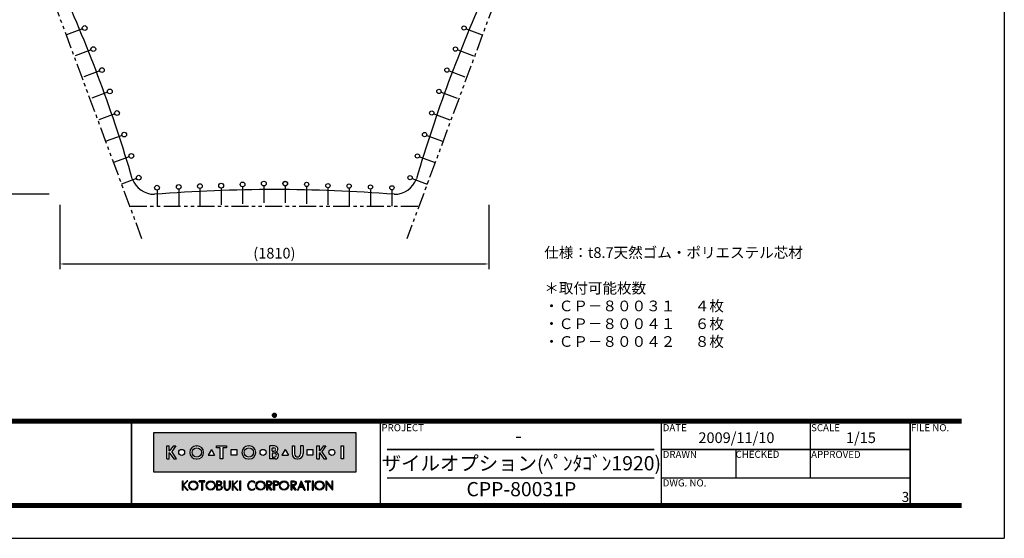
# Model space of a CAD drawing. Extents: x 0 to 6300, y 0 to 4455.
# Drawn here: x 2147 to 6300, y 0 to 2187 of the extents above; entities that cross this region are included whole.
import ezdxf
from ezdxf.enums import TextEntityAlignment as Align

# ---------------------------------------------------------------- set-up
doc = ezdxf.new("R2010")
doc.units = 0
doc.header["$LTSCALE"] = 4.5
doc.linetypes.add('PHANTOM2', pattern=[31.750000000000004, 15.875, -3.175, 3.175, -3.175, 3.175, -3.175])
doc.layers.get('0').update_dxf_attribs({"linetype": 'CONTINUOUS'})
doc.layers.get('DEFPOINTS').update_dxf_attribs({"linetype": 'CONTINUOUS'})
for name, color, linetype in [('P006', 141, 'CONTINUOUS'), ('P903', 225, 'CONTINUOUS'), ('P_2DIM', 6, 'CONTINUOUS'), ('P_3TEXT', 60, 'CONTINUOUS'), ('P_5DRAWFRAME', 104, 'CONTINUOUS')]:
    doc.layers.add(name, color=color, linetype=linetype)
doc.styles.add('BIGFONT', font='simplex.shx', dxfattribs={"bigfont": 'bigfont.shx'})
doc.dimstyles.new('DIMBIGFONT$0', dxfattribs={"dimtxt": 3, "dimasz": 1.2, "dimexe": 1.5, "dimexo": 3, "dimgap": 0.75, "dimtad": 1, "dimdec": 1, "dimdsep": 46, "dimtxsty": 'BIGFONT', "dimblk1": 'DOT', "dimblk2": 'DOT', "dimsah": 1, "dimcen": 0, "dimclrt": 230, "dimadec": 0, "dimazin": 0, "dimtfac": 0.6, "dimtdec": 1, "dimtofl": 0, "dimtmove": 2, "dimatfit": 3, "dimldrblk": 'DOT', "dimfxl": 0, "dimtvp": 1, "dimtolj": 1, "dimarcsym": 0})

# ---------------------------------------------------------------- blocks, each defined once
blk = doc.blocks.new('DFP3')
h = blk.add_hatch(color=83)
h.paths.add_polyline_path([(180.7771999999999, 29.65329999999994), (180.7771999999999, 18.64834950495063), (237.7772, 18.64834950495063), (237.7772, 29.65329999999994)])
h.paths.add_polyline_path([(204.1796504950495, 24.95080000000035), (204.1796504950495, 23.35084950495056), (202.5796999999999, 23.35084950495056), (202.5796999999999, 24.95080000000001)], flags=16)
h.paths.add_polyline_path([(207.4712594059405, 25.98498316831709), (207.697001980198, 25.98498316831709, -1), (207.697001980198, 22.31666633663386), (207.4712594059405, 22.31666633663386, -1)], flags=16)
h.paths.add_polyline_path([(208.9103683168316, 24.15082475247547, -1), (206.2578930693068, 24.15082475247547, -1)], flags=0)
h.paths.add_polyline_path([(201.2633386138613, 25.9849831683171), (201.2633386138613, 25.42062673267328), (200.2192792079208, 25.42062673267328), (200.2192792079208, 22.31666633663386), (199.4856158415841, 22.31666633663386), (199.4856158415841, 25.42062673267328), (198.4415564356435, 25.42062673267328), (198.4415564356435, 25.98498316831709)], flags=16)
h.paths.add_polyline_path([(212.4028175742573, 24.15082475247547, -1), (210.7228695544553, 24.15082475247547, -1)], flags=16)
h.paths.add_polyline_path([(197.9543973209085, 23.40117101048351), (196.1069333721607, 23.40117101048351), (197.0306653465346, 25.00112150553295)], flags=16)
h.paths.add_polyline_path([(213.5098732673266, 25.9849831683171), (214.7937841584158, 25.98498316831709, -0.8268396299405429), (215.132258940184, 24.21557239597574, -0.9235794106673716), (214.9811397058823, 22.31666633663386), (213.5098732673266, 22.31666633663386)], flags=16)
h.paths.add_polyline_path([(193.0237346534653, 22.31666633663386), (192.7979920792079, 22.31666633663386, -1), (192.7979920792079, 25.98498316831709), (193.0237346534653, 25.98498316831709, -1)], flags=16)
h.paths.add_polyline_path([(214.1588831683168, 25.47706237623782), (214.6385861386138, 25.47706237623782, -1), (214.6385861386138, 24.46122079207927), (214.1588831683168, 24.46122079207927)], flags=0)
h.paths.add_polyline_path([(214.1588831683168, 23.98151782178226), (214.7373485148514, 23.98151782178226, -1.000000696587788), (214.7373485148514, 22.82458712871313), (214.1588831683167, 22.82458712871313)], flags=0)
h.paths.add_polyline_path([(194.237100990099, 24.15082475247547, -1), (191.5846257425742, 24.15082475247547, -1)], flags=0)
h.paths.add_polyline_path([(216.8470323820617, 23.40117101048351), (217.7707643564355, 25.001121505533), (218.6944963308095, 23.40117101048351)], flags=16)
h.paths.add_polyline_path([(189.5181641089108, 24.15082475247547, -1), (187.8382160891088, 24.15082475247547, -1)], flags=16)
h.paths.add_polyline_path([(219.7177940594059, 25.98498316831709), (220.4514574257425, 25.98498316831709), (220.4514574257425, 23.69933960396035, 1.000000186147331), (222.0880910891088, 23.69933960396035), (222.0880910891088, 25.9849831683171), (222.8217544554455, 25.98498316831709), (222.8217544554455, 23.79810198019809, -0.4142135623730698), (221.3403188118811, 22.31666633663386), (221.1992297029703, 22.31666633663386, -0.4142135623731069), (219.7177940594059, 23.79810198019822)], flags=16)
h.paths.add_polyline_path([(187.0697742574257, 25.98498316831709), (185.8689092457776, 24.35977938264444), (187.267299009901, 22.31666633663386), (186.4772, 22.31666633663386), (185.2073980198019, 24.15082475247546), (185.2073980198019, 22.31666633663386), (184.5019524752474, 22.31666633663385), (184.5019524752474, 25.98498316831709), (185.2073980198019, 25.98498316831709), (185.2073980198019, 24.47750579499151), (186.3492172393709, 25.9849831683171)], flags=16)
h.paths.add_polyline_path([(223.9970267326732, 24.95080000000002), (225.5969772277228, 24.95080000000001), (225.5969772277228, 23.35084950495056), (223.9970267326732, 23.35084950495056)], flags=16)
h.paths.add_polyline_path([(226.687596039604, 25.98498316831709), (227.3930415841584, 25.9849831683171), (227.3930415841584, 24.4775057949916), (228.5348608037275, 25.98498316831709), (229.2554178217821, 25.98498316831709), (228.0545528101339, 24.35977938264445), (229.4529425742574, 22.31666633663386), (228.6628435643564, 22.31666633663386), (227.3930415841584, 24.15082475247553), (227.3930415841584, 22.31666633663386), (226.6875960396039, 22.31666633663386)], flags=16)
h.paths.add_polyline_path([(231.7602433168317, 24.15082475247547, -1), (230.0802952970297, 24.15082475247547, -1)], flags=16)
h.paths.add_polyline_path([(233.4880910891088, 25.9849831683171), (234.1653188118812, 25.98498316831709), (234.1653188118811, 22.31666633663385), (233.4880910891088, 22.31666633663386)], flags=16)
for points in [[(188.8907171647544, 13.53735916098693), (189.1165651408755, 13.53735916098692), (189.1165651408755, 14.76717399791187), (190.2463262212482, 13.53735916098693), (190.4721733674334, 13.53735916098693), (189.1998782596873, 14.92233052091695), (190.3994002936616, 16.11713949004919), (190.1735531486242, 16.11713949004919), (189.1165651408755, 15.06430434153457), (189.1165651408755, 16.12412506081215), (188.8907171647544, 16.12412506081215)], [(193.62009298013, 16.12870630717222), (193.6200929801299, 15.89827044520378), (194.2868303126868, 15.89827044520378), (194.2868303126868, 13.53735252149947), (194.5126782888079, 13.53735252149946), (194.5126782888079, 15.89827044520378), (195.1794156213647, 15.89827044520378), (195.1794156213646, 16.12870630717222)], [(200.7873865153659, 16.1241184213247), (200.5615393691806, 16.1241184213247), (200.5615393691806, 14.41141449004919, 0.9993112080576029), (202.3096508572413, 14.41020999000819), (202.3096508572412, 16.1241184213247), (202.0838037110561, 16.1241184213247), (202.0838037110561, 14.41141449004919, -1), (200.7873865153659, 14.41141449004919)], [(209.2881845934089, 13.81794368446969), (209.2881845934089, 14.12892027475158, -2.667269372855936), (209.2881845934089, 15.53256394704789), (209.2881845934089, 15.84354053732978, 2.071285835562603)], [(223.371153347049, 16.10296667409115), (223.371153347049, 15.87711952790606), (224.0378906796058, 15.87711952790607), (224.0378906796058, 13.51620741375338), (224.263738655727, 13.51620741375338), (224.263738655727, 15.87711952790607), (224.9304759882837, 15.87711952790607), (224.9304759882837, 16.10296667409115)]]:
    blk.add_hatch(color=0).paths.add_polyline_path(points)
h = blk.add_hatch(color=0)
h.paths.add_polyline_path([(190.6519715182779, 14.830738791156, 1), (193.2387307786157, 14.830738791156, 1)])
h.paths.add_polyline_path([(193.0128836324305, 14.830738791156, -1.00000013533277), (190.8778186644631, 14.830738791156, -1.00000013533277)], flags=16)
h = blk.add_hatch(color=0)
h.paths.add_polyline_path([(195.5607786528149, 14.830738791156, 1), (198.1475379131527, 14.830738791156, 1)])
h.paths.add_polyline_path([(197.9216907669675, 14.830738791156, -1.00000013533277), (195.7866257990001, 14.830738791156, -1.00000013533277)], flags=16)
h = blk.add_hatch(color=0)
edge = h.paths.add_edge_path(flags=16)
edge.add_line((198.7944098991748, 15.89827044520379), (199.2657164076198, 15.89827127513954))
edge.add_arc((199.2657171527633, 15.47511681969394), 0.4231544554462469, -90.00010089361018, 90.00010089361012, ccw=False)
edge.add_line((199.2657164076198, 15.05196236424835), (198.7944098991748, 15.05196236424835))
edge.add_line((198.7944098991748, 15.05196236424835), (198.7944098991748, 15.89827044520379))
edge = h.paths.add_edge_path(flags=16)
edge.add_line((198.7944098991748, 14.87128448131298), (199.2657164076198, 14.87128448131298))
edge.add_arc((199.2657164076198, 14.31724539424268), 0.5540390870702971, -90, 90, ccw=False)
edge.add_line((199.2657164076198, 13.76320630717238), (198.7944098991748, 13.76320630717238))
edge.add_line((198.7944098991748, 13.76320630717238), (198.7944098991748, 14.87128448131298))
edge = h.paths.add_edge_path()
edge.add_line((198.5685627529896, 16.1241184213247), (199.3334707174625, 16.1241184213247))
edge.add_arc((199.3334707174625, 15.54287112953676), 0.5812472917879354, -90, 90, ccw=False)
edge.add_arc((199.3334707174625, 14.24949149936813), 0.7121323383808971, -90, 90, ccw=False)
edge.add_line((199.3334707174625, 13.53735916098724), (198.5685627529896, 13.53735916098692))
edge.add_line((198.5685627529896, 13.53735916098692), (198.5685627529896, 16.1241184213247))
h = blk.add_hatch(color=0)
h.paths.add_polyline_path([(203.266972828703, 14.92233052091694), (204.4735004932343, 16.1241184213247), (204.247653347049, 16.1241184213247), (203.1836588799552, 15.06430434153459), (203.1836588799553, 16.1241184213247), (202.9712907232867, 16.1241184213247), (202.9712907232867, 13.53735916098692), (203.1836588799553, 13.53735916098692), (203.1836588799552, 14.76717399791191), (204.313419960328, 13.53735916098693), (204.5392679364492, 13.53735916098693)])
h.paths.add_polyline_path([(205.3050016871772, 16.1241184213247), (205.0791545409919, 16.1241184213247), (205.0791545409919, 13.53735916098692), (205.3050016871772, 13.53735916098692)])
h = blk.add_hatch(color=0)
h.paths.add_polyline_path([(209.5578390779751, 14.83074211089973, 1), (212.1446049778004, 14.83074211089973, 1)])
h.paths.add_polyline_path([(211.9187578316151, 14.83074211089973, -1.000000127167677), (209.7836862241603, 14.83074211089973, -1.000000127167677)], flags=16)
h = blk.add_hatch(color=0)
h.paths.add_polyline_path([(212.6219144128614, 13.53735916098692), (212.8477623889827, 13.53735916098692), (212.8477623889827, 14.83074211089974), (213.7832587052317, 13.53735916098692), (214.0592115736069, 13.53735916098692), (213.1511404903222, 14.83074211089974), (213.3857525899145, 14.83074211089973, 1), (213.3857525899145, 16.12412506081216), (212.6219144128615, 16.12412506081216)])
h.paths.add_polyline_path([(212.8477623889827, 15.89827708469125), (213.3857525899145, 15.89827708469124, -1), (213.3857525899144, 15.05658925708469), (212.8477623889826, 15.05658925708481)], flags=16)
h = blk.add_hatch(color=0)
edge = h.paths.add_edge_path()
edge.add_line((214.5233134082022, 16.12412506081216), (215.2871507553193, 16.12412423087619))
edge.add_arc((215.2871500526669, 15.47743317088784), 0.6466910599887343, -89.99993774613517, 89.99993774613517, ccw=False)
edge.add_line((215.2871507553193, 14.83074211089949), (214.7491605543875, 14.83074211089949))
edge.add_line((214.7491605543875, 14.83074211089949), (214.7491605543875, 13.53735916098692))
edge.add_line((214.7491605543875, 13.53735916098692), (214.5233134082022, 13.53735916098692))
edge.add_line((214.5233134082022, 13.53735916098692), (214.5233134082022, 16.12412506081216))
edge = h.paths.add_edge_path(flags=16)
edge.add_line((214.7491605543875, 15.89827708469124), (215.2871507553193, 15.89827708469124))
edge.add_arc((215.2871507553193, 15.47743317088803), 0.4208439138032176, -90, 90, ccw=False)
edge.add_line((215.2871507553193, 15.05658925708481), (214.7491605543875, 15.05658925708481))
edge.add_line((214.7491605543875, 15.05658925708481), (214.7491605543875, 15.89827708469124))
h = blk.add_hatch(color=0)
h.paths.add_polyline_path([(216.1804215910794, 14.83074211089973, 1), (218.7671874909046, 14.83074211089973, 1)])
h.paths.add_polyline_path([(218.5413403447194, 14.83074211089973, -1.000000127167677), (216.4062687372646, 14.83074211089973, -1.000000127167677)], flags=16)
h = blk.add_hatch(color=0)
h.paths.add_polyline_path([(220.0043738188021, 14.83074211089974), (220.2389859183945, 14.83074211089973, 1), (220.2389859183945, 16.12412506081216), (219.4751477413414, 16.12412506081216), (219.4751477413414, 13.53735916098692), (219.7009957174627, 13.53735916098692), (219.7009957174627, 14.83074211089975), (220.6364920337118, 13.53735916098692), (220.9124449020869, 13.53735916098692)])
h.paths.add_polyline_path([(219.7009957174626, 15.05658925708481), (219.7009957174626, 15.89827708469124), (220.2389859183945, 15.89827708469124, -1), (220.2389859183944, 15.05658925708469)], flags=16)
h = blk.add_hatch(color=0)
h.paths.add_polyline_path([(222.2898978723839, 16.12412506081215), (221.2189402427974, 13.53735916098692), (221.4633787838575, 13.53735916098693), (221.7907669317899, 14.32812626931532), (222.7890279830421, 14.32812626931532), (223.1164161309745, 13.53735916098692), (223.3608546720345, 13.53735916098692)])
h.paths.add_polyline_path([(222.2898978723839, 15.53371444636842), (222.6955232509512, 14.55397424543662), (221.8842716638807, 14.55397424543661)], flags=16)
h = blk.add_hatch(color=0)
h.paths.add_polyline_path([(225.626012097777, 16.12412506081215), (225.4001649515919, 16.12412506081215), (225.4001649515919, 13.53735916098692), (225.626012097777, 13.53735916098692)])
h.paths.add_polyline_path([(226.1408147186274, 14.83074211089973, 1), (228.7275806184527, 14.83074211089973, 1)])
h.paths.add_polyline_path([(228.5017334722675, 14.83074211089973, -1.000000127167677), (226.3666618648126, 14.83074211089973, -1.000000127167677)], flags=16)
h.paths.add_polyline_path([(229.2785510174043, 13.53735916098692), (229.5043989935255, 13.53735916098692), (229.5043989935255, 15.57938333105119), (231.2173510756454, 13.53735916098695), (231.2173510756455, 16.12412506081215), (230.9915030995243, 16.12412506081215), (230.9915030995243, 14.0821008907483), (229.2785510174043, 16.12412506081215)])
at = {"color": 0}
for p, q in [((21.5, 33.5), (408, 33.5)), ((21.5, 33.44999999999982), (408, 33.44999999999982)), ((21.5, 33.40000000000009), (408, 33.40000000000009)), ((21.5, 33.34999999999991), (408, 33.34999999999991)), ((21.5, 33.30000000000018), (408, 33.30000000000018)), ((21.5, 33.25), (408, 33.25)), ((214.1500001919297, 34.59999999999991), (214.7500001919296, 35.19999999999982)), ((214.1500001919297, 34.59999999999991), (214.7500001919296, 34)), ((214.1537481919295, 34.53303800000003), (214.8169621919295, 35.19625200000019)), ((214.1537481919295, 34.66696200000024), (214.8169621919295, 34.00374800000009)), ((214.1547661919297, 34.67547699999977), (214.6745231919297, 35.1952339999998)), ((214.1547661919297, 34.52452300000004), (214.6745231919297, 34.00476600000002)), ((214.1637421919295, 34.47232100000019), (214.8776791919295, 35.18625800000018)), ((214.1637421919295, 34.72767900000008), (214.8776791919295, 34.01374200000009)), ((214.1729561919295, 34.76437699999997), (214.5856231919295, 35.17704400000002)), ((214.1729561919295, 34.43562299999985), (214.5856231919295, 34.02295599999979)), ((214.1787211919296, 34.41658899999993), (214.9334111919296, 35.17127900000014)), ((214.1787211919296, 34.78341099999989), (214.9334111919296, 34.02872100000013)), ((214.1979081919297, 34.36506499999996), (214.9849351919295, 35.15209199999981)), ((214.1979081919297, 34.83493499999986), (214.9849351919295, 34.04790800000001)), ((214.2208011919295, 34.31724799999984), (215.0327521919297, 35.12919899999997)), ((214.2208011919295, 34.88275199999998), (215.0327521919297, 34.07080099999985)), ((214.2210101919296, 34.88314200000013), (214.4668581919296, 35.12899000000016)), ((214.2210101919296, 34.31685800000014), (214.4668581919296, 34.07101000000011)), ((214.2470671919296, 34.27280299999984), (215.0771971919297, 35.10293300000012)), ((214.2470671919296, 34.92719699999998), (215.0771971919297, 34.09706700000015)), ((214.2764861919296, 34.23151099999995), (215.1184891919295, 35.07351400000016)), ((214.2764861919296, 34.96848899999986), (215.1184891919295, 34.12648600000011)), ((214.3089261919297, 34.19324000000006), (215.1567601919294, 35.04107400000021)), ((214.3089261919297, 35.00676000000021), (215.1567601919294, 34.15892600000006)), ((214.3443241919297, 35.04207200000019), (215.1920721919296, 34.19432400000005)), ((214.3443241919297, 34.15792800000008), (215.1920721919296, 35.00567599999977)), ((214.3826831919296, 35.07442399999991), (215.2244241919296, 34.23268300000018)), ((214.3826831919296, 34.12557599999991), (215.2244241919296, 34.96731700000009)), ((214.4240651919297, 35.10375199999999), (215.2537521919297, 34.27406500000006)), ((214.4240651919297, 34.09624799999983), (215.2537521919297, 34.92593500000021)), ((214.4686061919295, 35.12992200000008), (215.2799221919298, 34.31860599999982)), ((214.4686061919295, 34.07007800000019), (215.2799221919298, 34.881394)), ((214.5165271919296, 35.15271200000007), (215.3027121919297, 34.36652700000013)), ((214.5165271919296, 34.04728800000021), (215.3027121919297, 34.83347300000014)), ((214.5681661919296, 35.17178400000012), (215.3217841919296, 34.41816599999993)), ((214.5681661919296, 34.02821600000016), (215.3217841919296, 34.78183399999989)), ((214.6240321919298, 35.18662799999993), (215.3366281919296, 34.47403200000008)), ((214.6240321919298, 34.01337199999989), (215.3366281919296, 34.72596800000019)), ((214.6849121919298, 35.19645899999978), (215.3464591919295, 34.53491200000008)), ((214.6849121919298, 34.00354100000004), (215.3464591919295, 34.6650880000002)), ((214.7520851919297, 35.19999599999983), (215.3499961919295, 34.60208499999999)), ((214.7520851919297, 34.00000399999999), (215.3499961919295, 34.59791499999983)), ((214.8278661919297, 35.19492600000012), (215.3449261919296, 34.67786599999999)), ((214.8278661919297, 34.00507400000015), (215.3449261919296, 34.52213399999982)), ((214.9172991919295, 35.17620399999987), (215.3262041919295, 34.76729900000009)), ((214.9172991919295, 34.02379599999995), (215.3262041919295, 34.43270100000018)), ((215.0376741919297, 35.12653899999987), (215.2765391919295, 34.88767400000006)), ((215.0376741919297, 34.07346099999995), (215.2765391919295, 34.31232600000021)), ((21.5, 33.19999999999982), (408, 33.19999999999982)), ((21.5, 33.15000000000009), (408, 33.15000000000009)), ((21.5, 33.09999999999991), (408, 33.09999999999991)), ((21.5, 33.05000000000018), (408, 33.05000000000018)), ((21.5, 33), (408, 33)), ((21.5, 32.94999999999982), (408, 32.94999999999982)), ((21.5, 32.90000000000009), (408, 32.90000000000009)), ((21.5, 32.84999999999991), (408, 32.84999999999991)), ((21.5, 32.80000000000018), (408, 32.80000000000018)), ((21.5, 32.75), (408, 32.75)), ((21.5, 32.69999999999982), (408, 32.69999999999982)), ((21.5, 32.65000000000009), (408, 32.65000000000009)), ((21.5, 32.59999999999991), (408, 32.59999999999991)), ((21.5, 32.55000000000018), (408, 32.55000000000018)), ((21.5, 32.5), (408, 32.5)), ((174.4749999999999, 33), (174.4749999999999, 9)), ((174.5250000000001, 33), (174.5250000000001, 9)), ((244.4749999999999, 33), (244.4749999999999, 9)), ((244.5250000000001, 33), (244.5250000000001, 9)), ((323.4749999999999, 33), (323.4749999999999, 9)), ((323.5250000000001, 33), (323.5250000000001, 9)), ((365.4749999999999, 17), (365.4749999999999, 33)), ((365.5250000000001, 17), (365.5250000000001, 33)), ((393.4749999999999, 33), (393.4749999999999, 9)), ((393.5250000000001, 33), (393.5250000000001, 9)), ((246.5, 25.02500000000009), (321.5, 25.02500000000009)), ((246.5, 24.97499999999991), (321.5, 24.97499999999991)), ((323.5, 25.02500000000009), (393.5, 25.02500000000009)), ((323.5, 24.97499999999991), (393.5, 24.97499999999991)), ((344.4749999999999, 25), (344.4749999999999, 17)), ((344.5250000000001, 25), (344.5250000000001, 17)), ((246.5, 17.02500000000009), (321.5, 17.02500000000009)), ((246.5, 16.97499999999991), (321.5, 16.97499999999991)), ((323.5, 17.02500000000009), (393.5, 17.02500000000009)), ((323.5, 16.97499999999991), (393.5, 16.97499999999991)), ((188.8907171647544, 16.12412506081215), (189.1165651408755, 16.12412506081215)), ((188.8907171647544, 13.53735916098692), (188.8907171647544, 16.1241184213247)), ((189.1165651408755, 15.06430434153457), (190.1805596079692, 16.1241184213247)), ((189.1165651408755, 15.06430434153457), (189.1165651408755, 16.1241184213247)), ((189.1165651408755, 14.76717399791187), (190.2463262212482, 13.53735916098692)), ((189.1165651408755, 13.53735916098692), (189.1165651408755, 14.76717399791187)), ((189.1998782596873, 14.92233052091694), (190.4064067541544, 16.1241184213247)), ((189.1998782596873, 14.92233052091694), (190.4721733674335, 13.53735916098692)), ((190.3993937955056, 16.11713949004919), (190.173552458872, 16.11713949004919)), ((190.1805662474568, 16.12412506081215), (190.4064067541544, 16.12412506081215)), ((195.1794156213647, 16.12870630717222), (193.6200929801299, 16.12870630717222)), ((193.6200929801299, 15.89827044520378), (193.6200929801299, 16.1241184213247)), ((193.6200929801299, 15.89827044520378), (194.2868303126868, 15.89827044520378)), ((194.2868303126868, 15.89827044520378), (194.2868303126868, 13.53735916098692)), ((194.5126782888079, 15.89827044520378), (194.5126782888079, 13.53735916098692)), ((194.5126782888079, 15.89827044520378), (195.1794156213647, 15.89827044520378)), ((195.1794156213647, 15.89827044520378), (195.1794156213647, 16.1241184213247)), ((200.5615393691806, 16.1241184213247), (200.5615393691806, 14.41141449004919)), ((200.5615393691806, 16.1241184213247), (200.7873865153659, 16.1241184213247)), ((200.7873865153659, 16.1241184213247), (200.7873865153659, 14.41141449004919)), ((202.0838037110561, 14.41141449004919), (202.0838037110561, 16.1241184213247)), ((202.0838037110561, 16.1241184213247), (202.3096508572413, 16.1241184213247)), ((202.3096508572413, 16.1241184213247), (202.3096508572413, 14.41261899202532)), ((202.9712907232867, 16.1241184213247), (203.1836588799553, 16.1241184213247)), ((202.9712907232867, 13.53735916098692), (202.9712907232867, 16.1241184213247)), ((203.1836588799553, 15.06430434153457), (203.1836588799553, 16.1241184213247)), ((203.1836588799553, 15.06430434153457), (204.247653347049, 16.1241184213247)), ((203.1836588799553, 13.53735916098692), (203.1836588799553, 14.76717399791187)), ((203.1836588799553, 14.76717399791187), (204.313419960328, 13.53735916098692)), ((203.266972828703, 14.92233052091694), (204.4735004932343, 16.1241184213247)), ((203.266972828703, 14.92233052091694), (204.5392679364492, 13.53735916098692)), ((204.247653347049, 16.1241184213247), (204.4735004932343, 16.1241184213247)), ((205.0791545409919, 13.53735916098692), (205.0791545409919, 16.1241184213247)), ((205.0791545409919, 16.1241184213247), (205.3050016871772, 16.1241184213247)), ((205.3050016871772, 13.53735916098692), (205.3050016871772, 16.1241184213247)), ((209.2881845934089, 15.53256332522697), (209.2881845934089, 15.84354031998514)), ((209.2881845934089, 13.81794390181394), (209.2881845934089, 14.12892089657249)), ((222.2898978723839, 16.12412506081215), (221.2189402427975, 13.53735916098692)), ((221.4633787838575, 13.53735916098692), (221.7907669317899, 14.32812626931532)), ((222.789027983042, 14.32812626931532), (221.7907669317899, 14.32812626931532)), ((221.8842716638807, 14.55397424543661), (222.2898978723839, 15.53371444636832)), ((222.6955232509512, 14.55397424543661), (221.8842716638807, 14.55397424543661)), ((222.2898978723839, 16.12412506081215), (223.3608546720345, 13.53735916098692)), ((222.6955232509512, 14.55397424543661), (222.2898978723839, 15.53371444636832)), ((223.1164161309745, 13.53735916098692), (222.789027983042, 14.32812626931532)), ((224.9304759882837, 16.10755455993867), (223.371153347049, 16.10755455993867)), ((224.9304759882837, 16.10296667409115), (223.371153347049, 16.10296667409115)), ((223.371153347049, 15.87711952790607), (223.371153347049, 16.10296667409115)), ((223.371153347049, 15.87711952790607), (224.0378906796058, 15.87711952790607)), ((224.0378906796058, 15.87711952790607), (224.0378906796058, 13.51620741375338)), ((224.263738655727, 15.87711952790607), (224.263738655727, 13.51620741375338)), ((224.263738655727, 15.87711952790607), (224.9304759882837, 15.87711952790607)), ((224.9304759882837, 15.87711952790607), (224.9304759882837, 16.10296667409115)), ((225.4001649515919, 16.12412506081215), (225.4001649515919, 13.53735916098692)), ((225.4001649515919, 16.12412506081215), (225.626012097777, 16.12412506081215)), ((225.626012097777, 16.12412506081215), (225.626012097777, 13.53735916098692)), ((229.2785510174043, 13.53735916098692), (229.2785510174043, 16.12412506081215)), ((229.2785510174043, 16.12412506081215), (230.9915030995243, 14.08210089074827)), ((229.5043989935255, 13.53735916098692), (229.5043989935255, 15.57938333105119)), ((231.2173510756454, 13.53735916098692), (229.5043989935255, 15.57938333105119)), ((230.9915030995243, 14.08210089074827), (230.9915030995243, 16.12412506081215)), ((230.9915030995243, 16.12412506081215), (231.2173510756454, 16.12412506081215)), ((231.2173510756454, 13.53735916098692), (231.2173510756454, 16.12412506081215)), ((188.8907171647544, 13.53735916098692), (189.1165651408755, 13.53735916098692)), ((190.2463262212482, 13.53735916098692), (190.4721733674335, 13.53735916098692)), ((194.2868303126868, 13.53735252149946), (194.5126782888079, 13.53735252149946)), ((202.9712907232867, 13.53735916098692), (203.1836588799553, 13.53735916098692)), ((204.313419960328, 13.53735916098692), (204.5392679364492, 13.53735916098692)), ((205.0791545409919, 13.53735916098692), (205.3050016871772, 13.53735916098692)), ((221.2189402427975, 13.53735916098692), (221.4633787838575, 13.53735916098692)), ((223.1164161309745, 13.53735916098692), (223.3608546720345, 13.53735916098692)), ((224.0378906796058, 13.51620741375338), (224.263738655727, 13.51620741375338)), ((225.4001649515919, 13.53735916098692), (225.626012097777, 13.53735916098692)), ((229.2785510174043, 13.53735916098692), (229.5043989935255, 13.53735916098692)), ((21.5, 9.75), (408, 9.75)), ((21.5, 9.699999999999818), (408, 9.699999999999818)), ((21.5, 9.650000000000091), (408, 9.650000000000091)), ((21.5, 9.599999999999909), (408, 9.599999999999909)), ((21.5, 9.550000000000182), (408, 9.550000000000182)), ((21.5, 9.5), (408, 9.5)), ((21.5, 9.449999999999818), (408, 9.449999999999818)), ((21.5, 9.400000000000091), (408, 9.400000000000091)), ((21.5, 9.349999999999909), (408, 9.349999999999909)), ((21.5, 9.300000000000182), (408, 9.300000000000182)), ((21.5, 9.25), (408, 9.25)), ((21.5, 9.199999999999818), (408, 9.199999999999818)), ((21.5, 9.150000000000091), (408, 9.150000000000091)), ((21.5, 9.099999999999909), (408, 9.099999999999909)), ((21.5, 9.050000000000182), (408, 9.050000000000182)), ((21.5, 9), (408, 9)), ((21.5, 8.949999999999818), (408, 8.949999999999818)), ((21.5, 8.900000000000091), (408, 8.900000000000091)), ((21.5, 8.849999999999909), (408, 8.849999999999909)), ((21.5, 8.800000000000182), (408, 8.800000000000182)), ((21.5, 8.75), (408, 8.75))]:
    blk.add_line(p, q, dxfattribs=at)
at = {"color": 83}
for p, q in [((184.5019524752474, 25.98498316831709), (185.2073980198019, 25.98498316831709)), ((184.5019524752474, 22.31666633663386), (184.5019524752474, 25.98498316831709)), ((186.3492172393709, 25.98498316831709), (185.2073980198019, 24.47750579499154)), ((185.2073980198019, 24.47750579499154), (185.2073980198019, 25.98498316831709)), ((187.0697742574257, 25.98498316831709), (185.8689092457775, 24.35977938264443)), ((186.3492172393709, 25.98498316831709), (187.0697742574257, 25.98498316831709)), ((192.7979920792079, 25.98498316831709), (193.0237346534653, 25.98498316831709)), ((197.0306653465346, 25.00112150553296), (196.1069333721607, 23.40117101048351)), ((197.0306653465346, 25.00112150553296), (197.9543973209085, 23.40117101048351)), ((198.4415564356435, 25.42062673267328), (198.4415564356435, 25.98498316831709)), ((198.4415564356435, 25.98498316831709), (201.2633386138613, 25.98498316831709)), ((199.4856158415841, 25.42062673267328), (198.4415564356435, 25.42062673267328)), ((199.4856158415841, 22.31666633663386), (199.4856158415841, 25.42062673267328)), ((200.2192792079208, 25.42062673267328), (200.2192792079208, 22.31666633663386)), ((201.2633386138613, 25.42062673267328), (200.2192792079208, 25.42062673267328)), ((201.2633386138613, 25.98498316831709), (201.2633386138613, 25.42062673267328)), ((202.5796999999999, 24.95080000000002), (204.1796504950495, 24.95080000000002)), ((202.5796999999999, 23.35084950495056), (202.5796999999999, 24.95080000000002)), ((204.1796504950495, 24.95080000000002), (204.1796504950495, 23.35084950495056)), ((207.4712594059405, 25.98498316831709), (207.697001980198, 25.98498316831709)), ((214.7937841584158, 25.98498316831709), (213.5098732673266, 25.98498316831709)), ((213.5098732673266, 22.31666633663386), (213.5098732673266, 25.98498316831709)), ((214.1588831683168, 24.46122079207927), (214.1588831683168, 25.47706237623782)), ((214.1588831683168, 25.47706237623782), (214.6385861386138, 25.47706237623782)), ((217.7707643564356, 25.00112150553296), (216.8470323820617, 23.40117101048351)), ((217.7707643564356, 25.00112150553296), (218.6944963308095, 23.40117101048351)), ((219.7177940594059, 25.98498316831709), (220.4514574257425, 25.98498316831709)), ((219.7177940594059, 25.98498316831709), (219.7177940594059, 23.7981019801981)), ((220.4514574257425, 25.98498316831709), (220.4514574257425, 23.69933960396035)), ((222.8217544554455, 25.98498316831709), (222.0880910891088, 25.98498316831709)), ((222.0880910891088, 25.98498316831709), (222.0880910891088, 23.69933960396035)), ((222.8217544554455, 25.98498316831709), (222.8217544554455, 23.7981019801981)), ((223.9970267326732, 23.35084950495056), (223.9970267326732, 24.95080000000002)), ((223.9970267326732, 24.95080000000002), (225.5969772277228, 24.95080000000002)), ((225.5969772277228, 24.95080000000002), (225.5969772277228, 23.35084950495056)), ((226.6875960396039, 25.98498316831709), (227.3930415841584, 25.98498316831709)), ((226.6875960396039, 22.31666633663386), (226.6875960396039, 25.98498316831709)), ((228.5348608037274, 25.98498316831709), (227.3930415841584, 24.47750579499154)), ((227.3930415841584, 24.47750579499154), (227.3930415841584, 25.98498316831709)), ((229.2554178217821, 25.98498316831709), (228.0545528101339, 24.35977938264443)), ((228.5348608037274, 25.98498316831709), (229.2554178217821, 25.98498316831709)), ((233.4880910891088, 22.31666633663386), (233.4880910891088, 25.98498316831709)), ((233.4880910891088, 25.98498316831709), (234.1653188118811, 25.98498316831709)), ((234.1653188118811, 25.98498316831709), (234.1653188118811, 22.31666633663386)), ((184.5019524752474, 22.31666633663386), (185.2073980198019, 22.31666633663386)), ((185.2073980198019, 24.15082475247547), (186.4772, 22.31666633663386)), ((185.2073980198019, 22.31666633663386), (185.2073980198019, 24.15082475247547)), ((187.267299009901, 22.31666633663386), (185.8689092457775, 24.35977938264443)), ((186.4772, 22.31666633663386), (187.267299009901, 22.31666633663386)), ((192.7979920792079, 22.31666633663386), (193.0237346534653, 22.31666633663386)), ((196.1069333721607, 23.40117101048351), (197.9543973209085, 23.40117101048351)), ((200.2192792079208, 22.31666633663386), (199.4856158415841, 22.31666633663386)), ((204.1796504950495, 23.35084950495056), (202.5796999999999, 23.35084950495056)), ((207.4712594059405, 22.31666633663386), (207.697001980198, 22.31666633663386)), ((214.9811397058823, 22.31666633663386), (213.5098732673266, 22.31666633663386)), ((214.1588831683168, 24.46122079207927), (214.6385861386138, 24.46122079207927)), ((214.1588831683168, 23.98151782178226), (214.7373485148514, 23.98151782178226)), ((214.1588831683168, 23.98151782178226), (214.1588831683168, 22.82458712871313)), ((214.1588831683168, 22.82458712871313), (214.7373485148514, 22.82458712871313)), ((216.8470323820617, 23.40117101048351), (218.6944963308095, 23.40117101048351)), ((221.1992297029703, 22.31666633663386), (221.3403188118812, 22.31666633663386)), ((225.5969772277228, 23.35084950495056), (223.9970267326732, 23.35084950495056)), ((226.6875960396039, 22.31666633663386), (227.3930415841584, 22.31666633663386)), ((227.3930415841584, 22.31666633663386), (227.3930415841584, 24.15082475247547)), ((227.3930415841584, 24.15082475247547), (228.6628435643564, 22.31666633663386)), ((229.4529425742574, 22.31666633663386), (228.0545528101339, 24.35977938264443)), ((228.6628435643564, 22.31666633663386), (229.4529425742574, 22.31666633663386)), ((234.1653188118811, 22.31666633663386), (233.4880910891088, 22.31666633663386))]:
    blk.add_line(p, q, dxfattribs=at)
blk.add_lwpolyline([(180.7771999999999, 18.64834950495063), (237.7772, 18.64834950495063), (237.7772, 29.65329999999994), (180.7771999999999, 29.65329999999994)], close=True, dxfattribs=at)
at = {"color": 0}
for points in [[(199.3334707174625, 14.96162383774903, -1), (199.3334707174625, 13.53735916098724), (198.5685627529896, 13.53735916098692), (198.5685627529896, 16.1241184213247)], [(198.5685627529896, 16.1241184213247), (199.3334707174625, 16.1241184213247, -1), (199.3334707174625, 14.96162383774882, -0.2926436946032611)], [(198.7944098991748, 15.89827044520379), (199.2657164076198, 15.89827127513954, -1.000001760927264), (199.2657164076198, 15.05196236424835), (198.7944098991748, 15.05196236424835), (198.7944098991748, 15.89827044520379)], [(198.7944098991748, 14.87128448131298), (199.2657164076198, 14.87128448131298, -1), (199.2657164076198, 13.76320630717238), (198.7944098991748, 13.76320630717238), (198.7944098991748, 14.87128448131298)], [(212.6219144128614, 16.12412506081216), (213.3857525899145, 16.12412506081216, -1.000000000000001), (213.3857525899145, 14.83074211089973), (213.1511404903222, 14.83074211089973), (214.0592115736069, 13.53735916098692), (213.7832587052318, 13.53735916098692), (212.8477623889827, 14.83074211089973), (212.8477623889827, 13.53735916098692), (212.6219144128614, 13.53735916098692), (212.6219144128614, 16.12412506081216)], [(212.8477623889826, 15.89827708469124), (213.3857525899145, 15.89827708469124, -1), (213.3857525899145, 15.05658925708469), (212.8477623889826, 15.05658925708481), (212.8477623889826, 15.89827708469124)], [(214.5233134082022, 16.12412506081216), (215.2871507553193, 16.12412423087619, -0.9999989134656457), (215.2871507553193, 14.83074211089949, -5.432674547005144e-07), (214.7491605543875, 14.83074211089949), (214.7491605543875, 13.53735916098692), (214.5233134082022, 13.53735916098692), (214.5233134082022, 16.12412506081216)], [(214.7491605543875, 15.89827708469124), (215.2871507553193, 15.89827708469124, -1), (215.2871507553193, 15.05658925708481), (214.7491605543875, 15.05658925708481), (214.7491605543875, 15.89827708469124)], [(219.4751477413414, 16.12412506081216), (220.2389859183945, 16.12412506081216, -1.000000000000001), (220.2389859183945, 14.83074211089973), (220.0043738188021, 14.83074211089973), (220.9124449020869, 13.53735916098692), (220.6364920337118, 13.53735916098692), (219.7009957174627, 14.83074211089973), (219.7009957174627, 13.53735916098692), (219.4751477413414, 13.53735916098692), (219.4751477413414, 16.12412506081216)], [(219.7009957174626, 15.89827708469124), (220.2389859183945, 15.89827708469124, -1), (220.2389859183945, 15.05658925708469), (219.7009957174626, 15.05658925708481), (219.7009957174626, 15.89827708469124)]]:
    blk.add_lwpolyline(points, format="xyb", dxfattribs=at)
at = {"color": 83}
for centre, radius in [((188.6781900990098, 24.15082475247547), 0.8399740099009905), ((192.9108633663366, 24.15082475247547), 1.326237623762377), ((207.5841306930692, 24.15082475247547), 1.326237623762377), ((211.5628435643563, 24.15082475247547), 0.8399740099009905), ((230.9202693069307, 24.15082475247547), 0.8399740099009905)]:
    blk.add_circle(centre, radius, dxfattribs=at)
at = {"color": 0}
for centre, radius in [((191.9453511484468, 14.830738791156), 1.2933796301689), ((191.9453511484468, 14.830738791156), 1.067532483983693), ((196.8541582829838, 14.830738791156), 1.2933796301689), ((196.8541582829838, 14.830738791156), 1.067532483983693), ((210.8512220278877, 14.83074211089973), 1.293382949912639), ((210.8512220278877, 14.83074211089973), 1.067535803727432), ((217.473804540992, 14.83074211089973), 1.293382949912639), ((217.473804540992, 14.83074211089973), 1.293382949912639), ((217.473804540992, 14.83074211089973), 1.293382949912639), ((217.473804540992, 14.83074211089973), 1.067535803727432), ((227.43419766854, 14.83074211089973), 1.293382949912639), ((227.43419766854, 14.83074211089973), 1.067535803727432)]:
    blk.add_circle(centre, radius, dxfattribs=at)
at = {"color": 83}
for centre, radius, start, end in [((192.7979920792079, 24.15082475247547), 1.834158415841585, 90, 270), ((193.0237346534653, 24.15082475247547), 1.834158415841585, 270, 90), ((207.4712594059405, 24.15082475247547), 1.834158415841585, 90, 270), ((207.697001980198, 24.15082475247547), 1.834158415841585, 270, 90), ((214.6385861386138, 24.96914158415854), 0.5079207920792081, 270, 90), ((214.7937841584158, 25.06790396039629), 0.9170792079207924, 291.6588350860839, 90), ((214.7373485148514, 23.40305247524751), 0.5784653465346538, 270, 90), ((214.9811397058823, 23.27213257134557), 0.955466234711707, 270, 80.8997242041225), ((221.1992297029703, 23.7981019801981), 1.481435643564357, 180, 270), ((221.2697742574257, 23.69933960396035), 0.8183168316831687, 180, 0), ((221.3403188118812, 23.7981019801981), 1.481435643564357, 270, 0)]:
    blk.add_arc(centre, radius, start, end, dxfattribs=at)
at = {"color": 0}
for centre, radius, start, end in [((201.4355955281789, 14.41141449004919), 0.8740561589982532, 180, 0.0789570564544175), ((201.435595113211, 14.41141449004919), 0.6482085978451059, 180, 0), ((201.4355955281789, 14.41141449004919), 0.6482081828771116, 180, 0), ((208.4837725083769, 14.83074211089973), 1.293382949912639, 51.54173800000001, 308.458262), ((208.4837725083769, 14.83074211089973), 1.067535803727432, 41.103548, 318.896452)]:
    blk.add_arc(centre, radius, start, end, dxfattribs=at)
at = {"layer": 'DEFPOINTS', "color": 0}
for p in [(420, 297), (0, 0)]:
    blk.add_line(p, (420, 0), dxfattribs=at)
at = {"color": 0, "style": 'BIGFONT'}
for s, height, p in [('PROJECT', 2, (244.8585210000001, 30.1)), ('DATE', 2, (323.943481, 30.1)), ('SCALE', 2, (365.671509, 30.1)), ('FILE NO.', 2, (393.743011, 30.1)), ('DRAWN', 2, (323.943481, 22.57499999999991)), ('CHECKED', 2, (344.4281310000001, 22.61124400000017)), ('APPROVED', 2, (365.671509, 22.57499999999991)), ('DWG. NO.', 2, (323.943481, 14.57499999999991)), ('3', 2.8, (391.1356686741034, 10.23410826057125))]:
    blk.add_text(s, height=height, dxfattribs=at).set_placement(p)
at = {"color": 83, "style": 'BIGFONT'}
for tag, height, p in [('PROJECT1', 4, (283.3767781158953, 25.59552576656833)), ('DATE', 3, (344.6767368508332, 25.84170330022686)), ('SCALE', 3, (379.6767368508332, 25.84170330022687)), ('PROJECT2', 4, (284.2017368508333, 17.84170330022687)), ('PROJECT3', 4, (284.2017368508333, 10.56670330022678)), ('DWGNO', 3, (358.6767368508332, 10.56670330022678))]:
    blk.add_attdef(tag, text='', height=height, dxfattribs=at).set_placement(p, align=Align.BOTTOM_CENTER)
at = {"color": 83, "ltscale": 0.5, "style": 'BIGFONT', "flags": 8}
for tag, p in [('REV04', (26.47495122985561, 27.61385740103822)), ('REV03', (26.47495122985561, 21.70454253201979)), ('REV02', (26.47495122985561, 15.57545657700518)), ('REV01', (26.47495122985561, 10.32545657700518))]:
    blk.add_attdef(tag, text='', height=2, dxfattribs=at).set_placement(p, align=Align.BOTTOM_LEFT)
for tag, p in [('REVD4', (80.97889358425684, 27.61385740103822)), ('R4D', (92.67184913363053, 27.61385740103822)), ('R4C', (101.7968241336305, 27.61385740103822)), ('R4A', (110.9218241336305, 27.61385740103822)), ('REVD3', (80.97889358425684, 21.70454253201979)), ('R3D', (92.67184913363053, 21.70454253201979)), ('R3C', (101.7968241336305, 21.70454253201979)), ('R3A', (110.9218241336305, 21.70454253201979)), ('REVD2', (80.97889358425684, 15.57545657700518)), ('R2D', (92.67184913363053, 15.57545657700518)), ('R2C', (101.7968241336305, 15.57545657700518)), ('R2A', (110.9218241336305, 15.57545657700518)), ('REVD1', (80.97889358425684, 10.32545657700518)), ('R1D', (92.67184913363053, 10.32545657700518)), ('R1C', (101.7968241336305, 10.32545657700518)), ('R1A', (110.9218241336305, 10.32545657700518))]:
    blk.add_attdef(tag, text='', height=2, dxfattribs=at).set_placement(p, align=Align.BOTTOM_CENTER)
blk = doc.blocks.new('*D3')
at = {"layer": 'DEFPOINTS', "color": 0}
for p in [(2316.426575454368, 3323.701755672221), (2024.101833113522, 1450.601828442667), (2316.426575454368, 1450.601828442667)]:
    blk.add_point(p, dxfattribs=at)
at = {"layer": 'P_2DIM', "color": 0, "lineweight": -2}
for p, q in [((2271.426575454368, 3323.701755672221), (2001.601833113523, 3323.701755672221)), ((2024.101833113523, 3305.701755672221), (2024.101833113522, 1468.601828442667)), ((2271.426575454368, 1450.601828442667), (2001.601833113522, 1450.601828442667))]:
    blk.add_line(p, q, dxfattribs=at)
at = {"layer": 'P_2DIM', "color": 0}
for points in [[(2021.101833113523, 3305.701755672221), (2027.101833113523, 3305.701755672221), (2024.101833113523, 3323.701755672221)], [(2021.101833113522, 1468.601828442667), (2027.101833113522, 1468.601828442667), (2024.101833113522, 1450.601828442667)]]:
    blk.add_solid(points, dxfattribs=at)
at = {"layer": 'P_2DIM', "color": 230, "insert": (1978.566118827808, 2387.151792057445), "char_height": 45, "attachment_point": 5, "rotation": 90, "style": 'BIGFONT'}
blk.add_mtext('\\A1;(1873)', dxfattribs=at)
blk = doc.blocks.new('_DOT')
at = {"color": 0, "linetype": 'ByBlock'}
blk.add_line((-0.5, 0), (-1, 0), dxfattribs=at)
at = {"color": 0, "linetype": 'ByBlock', "const_width": 0.5}
blk.add_lwpolyline([(-0.25, 0, 1), (0.25, 0, 1)], format="xyb", close=True, dxfattribs=at)
blk = doc.blocks.new('*D4')
at = {"layer": 'DEFPOINTS', "color": 0}
for p in [(2316.426575454368, 1450.601828442667), (4126.073424545632, 1450.601828442667), (4126.073424545632, 1156.746305018627)]:
    blk.add_point(p, dxfattribs=at)
at = {"layer": 'P_2DIM', "color": 0, "lineweight": -2}
for p, q in [((2316.426575454368, 1405.601828442667), (2316.426575454368, 1134.246305018627)), ((4126.073424545632, 1405.601828442667), (4126.073424545632, 1134.246305018627)), ((2334.426575454368, 1156.746305018627), (4108.073424545632, 1156.746305018627))]:
    blk.add_line(p, q, dxfattribs=at)
at = {"layer": 'P_2DIM', "color": 0}
for points in [[(2334.426575454368, 1159.746305018627), (2334.426575454368, 1153.746305018627), (2316.426575454368, 1156.746305018627)], [(4108.073424545632, 1159.746305018627), (4108.073424545632, 1153.746305018627), (4126.073424545632, 1156.746305018627)]]:
    blk.add_solid(points, dxfattribs=at)
at = {"layer": 'P_2DIM', "color": 230, "insert": (3221.25, 1202.282019304341), "char_height": 45, "attachment_point": 5, "style": 'BIGFONT'}
blk.add_mtext('\\A1;(1810)', dxfattribs=at)

msp = doc.modelspace()

# ---------------------------------------------------------------- linework, layer by layer
at = {"layer": 'P006'}
for centre, radius in [((2421.084289250882, 2151.748173033729), 10), ((4021.415710749118, 2151.748173033729), 9), ((2457.466785723899, 2062.961670720267), 10), ((3985.033214276101, 2062.961670720267), 9), ((2493.813199687632, 1974.263222831447), 10), ((3948.686800312366, 1974.263222831447), 9), ((2527.210093708106, 1884.277648625125), 10), ((3915.289906291894, 1884.277648625125), 9), ((2557.531909860111, 1793.343255070471), 10), ((3884.968090139889, 1793.343255070471), 9), ((2587.883827667093, 1702.318587380301), 10), ((3854.616172332905, 1702.318587380301), 9), ((2617.930699650523, 1612.208744739931), 10), ((3824.569300349477, 1612.208744739931), 9), ((2648.945951729441, 1520.646662006046), 10), ((2907.249845446978, 1485.176946361427), 10), ((2996.820800826773, 1486.962007469019), 10), ((3087.059455603344, 1492.291953060856), 10), ((3176.771285655549, 1495.841820452729), 10), ((3267.118156734475, 1495.786840677706), 10), ((3267.118156734475, 1495.786840677706), 9), ((3357.386521454332, 1492.214951393425), 9), ((3447.192720623377, 1486.990238777092), 9), ((3793.554048270559, 1520.646662006046), 9), ((2726.250000000001, 1478.452077804379), 10), ((2817.786661899961, 1481.636917829383), 10), ((3536.584939783358, 1485.124129352103), 9), ((3626.505246651562, 1481.337519690661), 9), ((3716.81895275998, 1477.992329173689), 9)]:
    msp.add_circle(centre, radius, dxfattribs=at)
for centre, radius, start, end in [((-3310.886880316494, -226.0579767266299), 6183.36081583825, 16.36194702085258, 24.34451127528519), ((9753.386880316491, -226.0579767266299), 6183.36081583825, 155.6554887247146, 163.6380529791474), ((2715.812358821712, 1550.601828442667), 100, 200.3532291480688, 270), ((3726.687641178286, 1550.601828442667), 100, 270, 339.6467708519311), ((3221.249999999999, -4926.071163399676), 6396.673014467086, 85.46800919953347, 94.53199080046657)]:
    msp.add_arc(centre, radius, start, end, dxfattribs=at)
at = {"layer": 'P903', "linetype": 'PHANTOM2'}
for p, q in [((2662.627373762042, 1262.696163367878), (2193.890313802858, 2526.248238040459)), ((4248.609686197186, 2526.248238040394), (3779.872626238029, 1262.696163367884)), ((2411.708627066781, 2148.270104804144), (2343.495323112563, 2122.965169466288)), ((4030.791372933217, 2148.270104804144), (4099.004676887437, 2122.965169466288)), ((2448.091123539801, 2059.483602490682), (2376.849060348608, 2033.05509517782)), ((3994.408876460199, 2059.483602490682), (4065.650939651393, 2033.05509517782)), ((2484.437537503533, 1970.785154601862), (2410.169718861361, 1943.234189621702)), ((3958.062462496467, 1970.785154601862), (4032.330281138637, 1943.234189621702)), ((2517.834431524006, 1880.79958039554), (2443.553296669513, 1853.243675530163)), ((3924.665568475993, 1880.79958039554), (3998.946703330485, 1853.243675530163)), ((2548.156247676013, 1789.865186840885), (2476.874285911074, 1763.421878444215)), ((3894.343752323987, 1789.865186840885), (3965.625714088926, 1763.421878444215)), ((2578.508165482995, 1698.840519150716), (2510.228354204254, 1673.510911740861)), ((3863.991834517005, 1698.840519150716), (3932.271645795746, 1673.510911740861)), ((2608.555037466423, 1608.730676510345), (2543.247204166387, 1584.503577060332)), ((3833.944962533576, 1608.730676510345), (3899.252795833613, 1584.503577060332)), ((2639.570289545342, 1517.168593776461), (2576.856762439486, 1493.903898237192)), ((3802.929710454658, 1517.168593776461), (3865.643237560514, 1493.903898237192)), ((2726.250000000001, 1468.452077804379), (2726.250000000001, 1400.601828442667)), ((2817.786661899961, 1471.636917829383), (2817.786661899961, 1400.601828442667)), ((2907.249845446978, 1475.176946361427), (2907.249845446978, 1400.601828442667)), ((2996.820800826773, 1476.962007469019), (2996.820800826773, 1400.601828442667)), ((3087.059455603344, 1482.291953060856), (3087.059455603344, 1400.601828442667)), ((3176.771285655549, 1485.841820452729), (3176.771285655549, 1400.601828442667)), ((3267.118156734475, 1485.786840677706), (3267.118156734475, 1400.601828442667)), ((3357.386521454332, 1482.214951393425), (3357.386521454332, 1400.601828442667)), ((3447.192720623377, 1476.990238777092), (3447.192720623377, 1400.601828442667)), ((3536.584939783358, 1475.124129352103), (3536.584939783358, 1400.601828442667)), ((3626.505246651562, 1471.337519690661), (3626.505246651562, 1400.601828442667)), ((3716.81895275998, 1467.992329173689), (3716.81895275998, 1400.601828442667)), ((2611.468820589135, 1400.601828442667), (3831.031179410932, 1400.601828442667))]:
    msp.add_line(p, q, dxfattribs=at)

# ---------------------------------------------------------------- block references
at = {"layer": 'P_5DRAWFRAME'}
ref = msp.add_blockref('DFP3', (0, 0), dxfattribs=dict(at, xscale=15, yscale=15, zscale=15))
ref.add_attrib('PROJECT1', '-', dxfattribs={"layer": '0', "color": 83, "height": 60, "style": 'BIGFONT'}).set_placement((4250.651671738429, 383.9328864985249), align=Align.BOTTOM_CENTER)
ref.add_attrib('PROJECT2', 'ザイルオプション(ﾍﾟﾝﾀｺﾞﾝ1920)', dxfattribs={"layer": '0', "color": 83, "height": 60, "style": 'BIGFONT'}).set_placement((4263.0260527625, 267.625549503403), align=Align.BOTTOM_CENTER)
ref.add_attrib('PROJECT3', 'CPP-80031P', dxfattribs={"layer": '0', "color": 83, "height": 60, "style": 'BIGFONT'}).set_placement((4263.0260527625, 158.5005495034017), align=Align.BOTTOM_CENTER)
ref.add_attrib('DATE', '2009/11/10', dxfattribs={"layer": '0', "color": 83, "height": 45, "style": 'BIGFONT'}).set_placement((5170.151052762498, 387.625549503403), align=Align.BOTTOM_CENTER)
ref.add_attrib('SCALE', '1/15', dxfattribs={"layer": '0', "color": 83, "height": 45, "style": 'BIGFONT'}).set_placement((5695.151052762498, 387.625549503403), align=Align.BOTTOM_CENTER)

# ---------------------------------------------------------------- texts
at = {"layer": 'P_3TEXT', "insert": (4359.507216117664, 1227.31969040577), "char_height": 45, "width": 1110, "attachment_point": 1, "style": 'BIGFONT'}
msp.add_mtext('仕様：t8.7天然ゴム・ポリエステル芯材\\P\\P＊取付可能枚数\\P・ＣＰ－８００３１      ４枚\\P・ＣＰ－８００４１      ６枚\\P・ＣＰ－８００４２      ８枚', dxfattribs=at)

# ---------------------------------------------------------------- dimensions: what is measured, and where the dimension line sits
at = {"layer": 'P_2DIM'}
dim = msp.add_linear_dim(base=(2024.101833113522, 1450.601828442667), p1=(2316.426575454368, 3323.701755672221), p2=(2316.426575454368, 1450.601828442667), angle=90, text='(<>)', dimstyle='DIMBIGFONT$0', override={"dimscale": 15, "dimdec": 0, "dimsah": 0, "dimadec": 1}, dxfattribs=at)
dim.commit()
dim.dimension.update_dxf_attribs({"geometry": '*D3', "text_midpoint": (1978.566118827808, 2387.151792057445)})
dim = msp.add_linear_dim(base=(4126.073424545632, 1156.746305018627), p1=(2316.426575454368, 1450.601828442667), p2=(4126.073424545632, 1450.601828442667), text='(<>)', dimstyle='DIMBIGFONT$0', override={"dimscale": 15, "dimdec": 0, "dimsah": 0, "dimadec": 1}, dxfattribs=at)
dim.commit()
dim.dimension.update_dxf_attribs({"geometry": '*D4', "text_midpoint": (3221.25, 1202.282019304341)})

doc.saveas('drawing.dxf')
